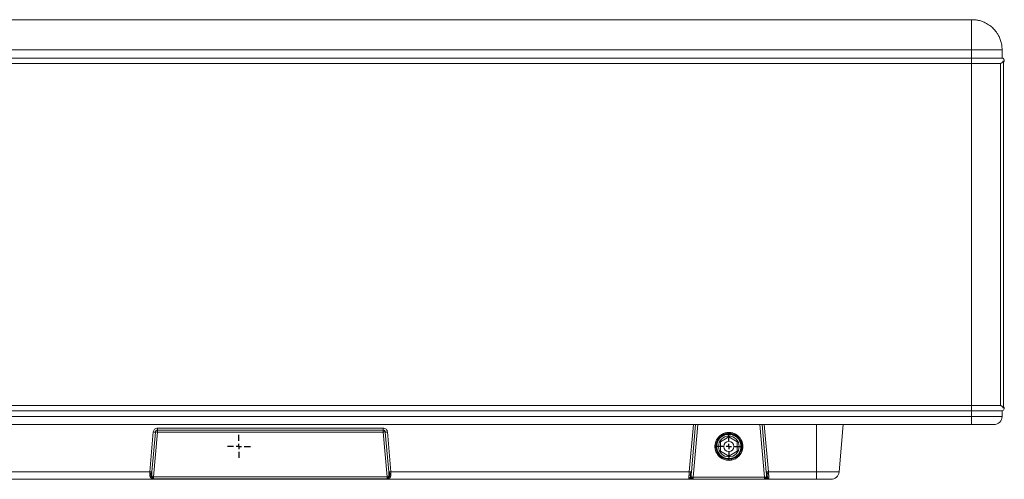
# Model space of a CAD drawing. Units: millimetres. Extents: x 406 to 3670, y 429 to 3331.
# Drawn here: x 1310 to 2210, y 1508 to 1928 of the extents above; entities that cross this region are included whole.
import ezdxf

# ---------------------------------------------------------------- set-up
doc = ezdxf.new("R2010")
doc.units = ezdxf.units.MM
doc.layers.add('FORMAT', color=7, linetype='Continuous')

# ---------------------------------------------------------------- blocks, each defined once
blk = doc.blocks.new('SW_CENTERMARKSYMBOL_11')
at = {"layer": 'FORMAT', "color": 0}
for p, q in [((0, 5), (0, 10.5)), ((-5, 0), (-10.5, 0)), ((0, 0), (-2.5, 0)), ((0, 0), (0, 2.5)), ((0, 0), (0, -2.5)), ((0, 0), (2.5, 0)), ((5, 0), (10.5, 0)), ((0, -5), (0, -10.5))]:
    blk.add_line(p, q, dxfattribs=at)
blk = doc.blocks.new('SW_CENTERMARKSYMBOL_12')
at = {"layer": 'FORMAT', "color": 0}
for p, q in [((0, 5), (0, 10.5)), ((-5, 0), (-10.5, 0)), ((0, 0), (-2.5, 0)), ((0, 0), (0, 2.5)), ((0, 0), (0, -2.5)), ((0, 0), (2.5, 0)), ((5, 0), (10.5, 0)), ((0, -5), (0, -10.5))]:
    blk.add_line(p, q, dxfattribs=at)

msp = doc.modelspace()

# ---------------------------------------------------------------- linework, layer by layer
at = {"color": 7, "linetype": 'Continuous', "lineweight": 15}
for p, q in [((2179.93, 1928.1), (1039.93, 1928.1)), ((2179.93, 1928.1), (2179.93, 1900.6)), ((2179.93, 1900.6), (1039.93, 1900.6)), ((2179.93, 1900.6), (2179.93, 1893.05)), ((2207.93, 1893.05), (2207.93, 1900.6)), ((2179.93, 1893.05), (1039.93, 1893.05)), ((2179.93, 1893.05), (2179.93, 1888.15)), ((2207.93, 1893.05), (2179.93, 1893.05)), ((2209.05, 1890.01), (2209.01, 1890.55)), ((2209.08, 1573.69), (2209.08, 1890.01)), ((2179.93, 1888.15), (1039.93, 1888.15)), ((2206.34, 1888.15), (2179.93, 1888.15)), ((2179.93, 1888.15), (2179.93, 1575.55)), ((2206.34, 1888.15), (2206.34, 1575.55)), ((2179.93, 1575.55), (1039.93, 1575.55)), ((2179.93, 1575.55), (2179.93, 1570.65)), ((2206.34, 1575.55), (2179.93, 1575.55)), ((2179.93, 1570.65), (1039.93, 1570.65)), ((2207.93, 1570.65), (2179.93, 1570.65)), ((2179.93, 1570.65), (2179.93, 1565.6)), ((2207.93, 1565.6), (2207.93, 1570.65)), ((2209.06, 1573.69), (2209, 1573.1)), ((2179.93, 1565.6), (1039.93, 1565.6)), ((2179.93, 1558.1), (1039.93, 1558.1)), ((1923.93, 1514.94), (1927.71, 1558.1)), ((1988.58, 1558.1), (1992.36, 1514.94)), ((2058.93, 1514.94), (2062.71, 1558.1)), ((2179.93, 1565.6), (2179.93, 1558.1)), ((1432.02, 1551.35), (1428.83, 1514.94)), ((1433.94, 1551.31), (1430.76, 1514.91)), ((1432.29, 1510.33), (1435.87, 1551.27)), ((1642.21, 1554.87), (1435.87, 1554.87)), ((1435.87, 1554.87), (1435.87, 1553.07)), ((1642.21, 1553.07), (1435.87, 1553.07)), ((1435.87, 1551.27), (1642.21, 1551.27)), ((1642.21, 1554.87), (1642.21, 1553.07)), ((1642.21, 1551.27), (1645.79, 1510.33)), ((1647.32, 1514.91), (1644.13, 1551.31)), ((1649.25, 1514.94), (1646.06, 1551.35)), ((1958.14, 1546.82), (1950.59, 1542.46)), ((1950.59, 1542.46), (1950.59, 1533.74)), ((1965.69, 1542.46), (1958.14, 1546.82)), ((1965.69, 1533.74), (1965.69, 1542.46)), ((1950.59, 1533.74), (1958.14, 1529.38)), ((1958.14, 1529.38), (1965.69, 1533.74)), ((1428.83, 1514.94), (1156.14, 1514.94)), ((1921.94, 1514.94), (1649.25, 1514.94)), ((2038.14, 1514.94), (1994.35, 1514.94)), ((2038.14, 1514.94), (2038.14, 1508.1)), ((1921.68, 1508.1), (1156.4, 1508.1)), ((1432.29, 1510.33), (1645.79, 1510.33)), ((1432.29, 1508.65), (1645.79, 1508.65)), ((1990.77, 1510.1), (1925.51, 1510.1)), ((1990.77, 1508.1), (1925.51, 1508.1)), ((2038.14, 1508.1), (1994.61, 1508.1))]:
    msp.add_line(p, q, dxfattribs=at)
at = {"color": 8, "linetype": 'Continuous', "lineweight": 15}
for p, q in [((2207.93, 1900.6), (2179.93, 1900.6)), ((1925.71, 1558.1), (1921.94, 1514.94)), ((1925.51, 1510.1), (1929.71, 1558.1)), ((1986.57, 1558.1), (1990.77, 1510.1)), ((1994.35, 1514.94), (1990.57, 1558.1)), ((2038.14, 1558.1), (2038.14, 1514.94)), ((2207.93, 1565.6), (2179.93, 1565.6)), ((2058.93, 1514.94), (2038.14, 1514.94))]:
    msp.add_line(p, q, dxfattribs=at)
at = {"color": 7, "linetype": 'Continuous', "lineweight": 15}
msp.add_circle((1958.14, 1538.1), 4.63, dxfattribs=at)
for centre, radius, start, end in [((2207.43, 1890.6), 2.5, 311.07153, 78.46304), ((2207.43, 1573.1), 2.5, 281.53696, 48.92847), ((2200.43, 1565.6), 7.5, 270, 0), ((1433.16, 1560.64), 9.36, 262.98645, 274.80633), ((1644.92, 1560.64), 9.36, 265.19367, 277.01355), ((2051.46, 1515.6), 7.5, 270, 355)]:
    msp.add_arc(centre, radius, start, end, dxfattribs=at)
for points, knots in [([(2180.43, 1928.1), (2180.43, 1928.1), (2180.44, 1928.1), (2180.43, 1928.1), (2180.41, 1928.1), (2180.36, 1928.1), (2180.26, 1928.1), (2180.17, 1928.1), (2180.09, 1928.1), (2180.01, 1928.1), (2179.96, 1928.1), (2179.93, 1928.1)], [0, 0, 0, 0, 0.0657166, 0.1323471, 0.2006969, 0.3999244, 0.5998152, 0.7023085, 0.8054458, 0.9025648, 1, 1, 1, 1]), ([(2207.93, 1900.6), (2207.86, 1902.12), (2207.72, 1905.04), (2206.67, 1909.12), (2205.25, 1912.61), (2203.64, 1915.43), (2202.03, 1917.64), (2200.07, 1919.87), (2197.91, 1921.86), (2195.64, 1923.53), (2193.64, 1924.76), (2191.59, 1925.77), (2189.42, 1926.62), (2187, 1927.35), (2184.57, 1927.82), (2182.27, 1928.06), (2181.05, 1928.08), (2180.42, 1928.1)], [0, 0, 0, 0, 0.104806, 0.202129, 0.289446, 0.364933, 0.427464, 0.479647, 0.572091, 0.626682, 0.680528, 0.73833, 0.784375, 0.841181, 0.914072, 0.955611, 1, 1, 1, 1]), ([(2206.34, 1888.15), (2206.39, 1888.16), (2206.47, 1888.18), (2206.61, 1888.21), (2206.74, 1888.25), (2206.87, 1888.3), (2207.01, 1888.36), (2207.14, 1888.42), (2207.37, 1888.54), (2207.68, 1888.74), (2208.04, 1889.04), (2208.37, 1889.39), (2208.6, 1889.7), (2208.77, 1889.99), (2208.89, 1890.25), (2208.95, 1890.44), (2208.99, 1890.55)], [0, 0, 0, 0, 0.031155, 0.062967, 0.0955, 0.128816, 0.162972, 0.198019, 0.234007, 0.347134, 0.473129, 0.594253, 0.733517, 0.804159, 0.892986, 1, 1, 1, 1]), ([(2206.34, 1575.55), (2206.39, 1575.54), (2206.48, 1575.52), (2206.62, 1575.48), (2206.77, 1575.43), (2206.91, 1575.38), (2207.05, 1575.31), (2207.2, 1575.24), (2207.44, 1575.11), (2207.77, 1574.89), (2208.12, 1574.58), (2208.44, 1574.22), (2208.65, 1573.92), (2208.8, 1573.64), (2208.91, 1573.39), (2208.97, 1573.2), (2209, 1573.1)], [0, 0, 0, 0, 0.032502, 0.065856, 0.100144, 0.135442, 0.171825, 0.209361, 0.248114, 0.365227, 0.49765, 0.613978, 0.74849, 0.813182, 0.897018, 1, 1, 1, 1]), ([(2200.37, 1558.1), (2200.38, 1558.1), (2200.39, 1558.1), (2199.83, 1558.1), (2198.78, 1558.1), (2197.19, 1558.1), (2195.09, 1558.1), (2192.52, 1558.1), (2189.59, 1558.1), (2186.43, 1558.1), (2183.19, 1558.1), (2181, 1558.1), (2179.93, 1558.1)], [0, 0, 0, 0, 0.063485, 0.163129, 0.262774, 0.366555, 0.47329, 0.581565, 0.68984, 0.796574, 0.900356, 1, 1, 1, 1]), ([(1432.02, 1551.35), (1432.1, 1552.31), (1432.54, 1553.2), (1433.97, 1554.5), (1434.9, 1554.87), (1435.87, 1554.87)], [0, 0, 0, 0, 0.5, 0.5, 1, 1, 1, 1]), ([(1435.87, 1553.07), (1435.83, 1553.07), (1435.75, 1553.07), (1435.62, 1553.05), (1435.51, 1553.04), (1435.4, 1553.01), (1435.29, 1552.98), (1435.11, 1552.92), (1434.85, 1552.79), (1434.57, 1552.58), (1434.35, 1552.35), (1434.19, 1552.11), (1434.07, 1551.86), (1433.98, 1551.6), (1433.96, 1551.41), (1433.94, 1551.31)], [0, 0, 0, 0, 0.044623, 0.087404, 0.128385, 0.16763, 0.205224, 0.241282, 0.374316, 0.500011, 0.604247, 0.7117, 0.799046, 0.894656, 1, 1, 1, 1]), ([(1433.94, 1551.31), (1434.05, 1551.34), (1434.31, 1551.35), (1435, 1551.33), (1435.43, 1551.31), (1435.87, 1551.27)], [0, 0, 0, 0, 0.5, 0.5, 1, 1, 1, 1]), ([(1435.87, 1551.27), (1435.87, 1551.32), (1435.87, 1551.41), (1435.87, 1551.54), (1435.87, 1551.66), (1435.87, 1551.78), (1435.87, 1551.91), (1435.87, 1552.04), (1435.87, 1552.24), (1435.87, 1552.47), (1435.87, 1552.68), (1435.87, 1552.82), (1435.87, 1552.92), (1435.87, 1553.01), (1435.87, 1553.05), (1435.87, 1553.07)], [0, 0, 0, 0, 0.0531597, 0.103929, 0.1524084, 0.1987529, 0.2431819, 0.3080023, 0.3707796, 0.5001069, 0.6477463, 0.7185379, 0.7928224, 0.8911097, 1, 1, 1, 1]), ([(1642.21, 1554.87), (1643.17, 1554.87), (1644.11, 1554.5), (1645.54, 1553.2), (1645.98, 1552.31), (1646.06, 1551.35)], [0, 0, 0, 0, 0.5, 0.5, 1, 1, 1, 1]), ([(1644.13, 1551.31), (1644.13, 1551.35), (1644.12, 1551.42), (1644.1, 1551.54), (1644.08, 1551.64), (1644.05, 1551.74), (1644, 1551.88), (1643.92, 1552.04), (1643.81, 1552.23), (1643.67, 1552.4), (1643.48, 1552.6), (1643.23, 1552.79), (1642.94, 1552.93), (1642.68, 1553.01), (1642.45, 1553.06), (1642.29, 1553.07), (1642.21, 1553.07)], [0, 0, 0, 0, 0.041408, 0.081167, 0.119321, 0.155933, 0.191086, 0.269342, 0.343576, 0.422474, 0.500177, 0.625838, 0.758865, 0.832471, 0.912648, 1, 1, 1, 1]), ([(1642.21, 1553.07), (1642.21, 1553), (1642.21, 1552.78), (1642.21, 1552.13), (1642.21, 1551.71), (1642.21, 1551.27)], [0, 0, 0, 0, 0.5, 0.5, 1, 1, 1, 1]), ([(1642.21, 1551.27), (1642.25, 1551.28), (1642.34, 1551.28), (1642.48, 1551.29), (1642.6, 1551.3), (1642.72, 1551.31), (1642.85, 1551.32), (1642.99, 1551.33), (1643.19, 1551.33), (1643.43, 1551.34), (1643.64, 1551.34), (1643.78, 1551.34), (1643.88, 1551.34), (1643.98, 1551.33), (1644.07, 1551.32), (1644.11, 1551.31), (1644.13, 1551.31)], [0, 0, 0, 0, 0.053481, 0.104427, 0.15292, 0.199094, 0.243148, 0.30813, 0.370728, 0.500037, 0.629347, 0.691911, 0.756927, 0.831463, 0.912281, 1, 1, 1, 1]), ([(1948.58, 1546.51), (1948.64, 1546.58), (1948.8, 1546.76), (1949.09, 1547.06), (1949.47, 1547.43), (1950.01, 1547.91), (1950.68, 1548.43), (1951.34, 1548.87), (1951.89, 1549.19), (1952.3, 1549.42), (1952.73, 1549.63), (1953.02, 1549.76), (1953.16, 1549.82)], [0, 0, 0, 0, 0.0518365, 0.1246922, 0.2185784, 0.3334959, 0.5006551, 0.6677042, 0.750977, 0.8341837, 0.9171351, 1, 1, 1, 1]), ([(1953.8, 1548.31), (1953.69, 1548.27), (1953.48, 1548.18), (1953.17, 1548.03), (1952.87, 1547.87), (1952.56, 1547.7), (1952.27, 1547.52), (1951.89, 1547.27), (1951.2, 1546.79), (1950.56, 1546.23), (1950.04, 1545.69), (1949.88, 1545.51), (1949.81, 1545.43)], [0, 0, 0, 0, 0.06956, 0.13912, 0.208679, 0.278237, 0.347794, 0.41735, 0.548951, 0.856118, 0.928839, 1, 1, 1, 1]), ([(1953.16, 1549.82), (1953.27, 1549.87), (1953.49, 1549.96), (1953.82, 1550.08), (1954.16, 1550.2), (1954.61, 1550.34), (1955.08, 1550.46), (1955.55, 1550.57), (1956.02, 1550.66), (1956.6, 1550.75), (1957.31, 1550.81), (1958.02, 1550.84), (1958.49, 1550.83), (1958.72, 1550.82)], [0, 0, 0, 0, 0.062221, 0.124504, 0.186842, 0.249229, 0.374368, 0.445006, 0.500251, 0.626688, 0.752171, 0.876628, 1, 1, 1, 1]), ([(1958.65, 1549.19), (1958.56, 1549.19), (1958.39, 1549.2), (1957.73, 1549.2), (1956.92, 1549.15), (1955.49, 1548.91), (1954.53, 1548.62), (1953.83, 1548.33), (1953.8, 1548.31)], [0, 0, 0, 0, 0.052073, 0.102388, 0.403275, 0.541335, 0.979416, 1, 1, 1, 1]), ([(1965.46, 1546.45), (1965.39, 1546.51), (1965.26, 1546.62), (1964.89, 1546.92), (1964.32, 1547.34), (1963.55, 1547.81), (1962.71, 1548.23), (1961.9, 1548.55), (1960.98, 1548.84), (1960.21, 1549.01), (1959.54, 1549.11), (1959.09, 1549.16), (1958.79, 1549.18), (1958.65, 1549.19)], [0, 0, 0, 0, 0.0368177, 0.0681583, 0.1932053, 0.3182391, 0.4309084, 0.5686304, 0.667905, 0.8186536, 0.8820631, 0.9425122, 1, 1, 1, 1]), ([(1958.72, 1550.82), (1958.83, 1550.82), (1959.08, 1550.8), (1959.53, 1550.76), (1960.14, 1550.68), (1960.93, 1550.53), (1961.87, 1550.29), (1962.64, 1550.01), (1963.31, 1549.73), (1963.79, 1549.51), (1964.33, 1549.23), (1964.88, 1548.91), (1965.46, 1548.53), (1966.04, 1548.1), (1966.38, 1547.81), (1966.54, 1547.68)], [0, 0, 0, 0, 0.035345, 0.088688, 0.160066, 0.24953, 0.369472, 0.499535, 0.533847, 0.625146, 0.68211, 0.750024, 0.844105, 0.927422, 1, 1, 1, 1]), ([(1949.81, 1545.43), (1949.74, 1545.35), (1949.61, 1545.2), (1949.42, 1544.96), (1949.24, 1544.73), (1949.07, 1544.5), (1948.76, 1544.04), (1948.34, 1543.34), (1947.98, 1542.57), (1947.74, 1541.97), (1947.6, 1541.57), (1947.46, 1541.11), (1947.33, 1540.61), (1947.21, 1540.05), (1947.12, 1539.44), (1947.06, 1538.79), (1947.05, 1538.33), (1947.04, 1538.1)], [0, 0, 0, 0, 0.038087, 0.075423, 0.112009, 0.147844, 0.182929, 0.318977, 0.455003, 0.503187, 0.557067, 0.616642, 0.681914, 0.752884, 0.829553, 0.911925, 1, 1, 1, 1]), ([(1967.61, 1538.1), (1967.61, 1540.61), (1966.61, 1543.02), (1963.06, 1546.57), (1960.65, 1547.56), (1955.63, 1547.56), (1953.23, 1546.57), (1949.68, 1543.02), (1948.68, 1540.61), (1948.68, 1538.1)], [0, 0, 0, 0, 0.25, 0.25, 0.5, 0.5, 0.75, 0.75, 1, 1, 1, 1]), ([(1969.15, 1539.51), (1969.14, 1539.62), (1969.11, 1539.83), (1969.05, 1540.15), (1968.99, 1540.47), (1968.92, 1540.78), (1968.83, 1541.1), (1968.74, 1541.41), (1968.64, 1541.72), (1968.53, 1542.02), (1968.41, 1542.32), (1968.28, 1542.62), (1968.06, 1543.11), (1967.61, 1543.93), (1966.99, 1544.83), (1966.35, 1545.58), (1965.89, 1546.06), (1965.59, 1546.33), (1965.46, 1546.45)], [0, 0, 0, 0, 0.040351, 0.080701, 0.121051, 0.1614, 0.201748, 0.242095, 0.282442, 0.322788, 0.363132, 0.403476, 0.443819, 0.562902, 0.753626, 0.849776, 0.931902, 1, 1, 1, 1]), ([(1966.54, 1547.68), (1966.62, 1547.61), (1966.82, 1547.42), (1967.19, 1547.07), (1967.65, 1546.58), (1968.2, 1545.92), (1968.81, 1545.08), (1969.3, 1544.25), (1969.68, 1543.5), (1969.94, 1542.9), (1970.18, 1542.28), (1970.38, 1541.65), (1970.55, 1541.02), (1970.68, 1540.37), (1970.75, 1539.94), (1970.78, 1539.72)], [0, 0, 0, 0, 0.03554, 0.090185, 0.163929, 0.256779, 0.368755, 0.499877, 0.571272, 0.642677, 0.714093, 0.785523, 0.856973, 0.928459, 1, 1, 1, 1]), ([(1969.25, 1538.1), (1969.24, 1538.19), (1969.24, 1538.38), (1969.23, 1538.66), (1969.21, 1538.95), (1969.19, 1539.23), (1969.17, 1539.42), (1969.15, 1539.51)], [0, 0, 0, 0, 0.200002, 0.400003, 0.600004, 0.800003, 1, 1, 1, 1]), ([(1970.88, 1538.1), (1970.88, 1538.21), (1970.88, 1538.42), (1970.87, 1538.75), (1970.85, 1539.07), (1970.82, 1539.4), (1970.79, 1539.61), (1970.78, 1539.72)], [0, 0, 0, 0, 0.201102, 0.401521, 0.60139, 0.800838, 1, 1, 1, 1]), ([(1947.04, 1538.1), (1947.04, 1537.99), (1947.05, 1537.77), (1947.06, 1537.45), (1947.08, 1537.16), (1947.11, 1536.88), (1947.14, 1536.62), (1947.17, 1536.38), (1947.2, 1536.23), (1947.21, 1536.15)], [0, 0, 0, 0, 0.170905, 0.332463, 0.484673, 0.627534, 0.761043, 0.885198, 1, 1, 1, 1]), ([(1947.21, 1536.15), (1947.23, 1536.08), (1947.29, 1535.73), (1947.48, 1534.94), (1947.97, 1533.54), (1948.88, 1531.86), (1950.04, 1530.45), (1951.1, 1529.5), (1951.78, 1528.99), (1952.3, 1528.65), (1952.53, 1528.52), (1952.66, 1528.45)], [0, 0, 0, 0, 0.023538, 0.110161, 0.247746, 0.479843, 0.695264, 0.807137, 0.919026, 0.954373, 1, 1, 1, 1]), ([(1948.68, 1538.1), (1948.68, 1535.59), (1949.68, 1533.18), (1953.23, 1529.63), (1955.63, 1528.63), (1960.65, 1528.63), (1963.06, 1529.63), (1966.61, 1533.18), (1967.61, 1535.59), (1967.61, 1538.1)], [0, 0, 0, 0, 0.25, 0.25, 0.5, 0.5, 0.75, 0.75, 1, 1, 1, 1]), ([(1960.31, 1527.21), (1960.37, 1527.22), (1960.47, 1527.24), (1960.99, 1527.36), (1961.83, 1527.6), (1962.88, 1528.04), (1963.98, 1528.63), (1964.84, 1529.22), (1965.56, 1529.83), (1965.86, 1530.12), (1966.01, 1530.26)], [0, 0, 0, 0, 0.0266743, 0.049512, 0.2395759, 0.4296304, 0.5687671, 0.8089569, 0.9033387, 1, 1, 1, 1]), ([(1966.01, 1530.26), (1966.08, 1530.34), (1966.22, 1530.48), (1966.43, 1530.71), (1966.63, 1530.94), (1967.06, 1531.46), (1967.83, 1532.57), (1968.39, 1533.75), (1968.68, 1534.6), (1968.72, 1534.73), (1968.75, 1534.81)], [0, 0, 0, 0, 0.056749, 0.114117, 0.172104, 0.23071, 0.49122, 0.927896, 0.95147, 1, 1, 1, 1]), ([(1970.31, 1534.33), (1970.28, 1534.22), (1970.2, 1533.99), (1970.08, 1533.64), (1969.93, 1533.27), (1969.71, 1532.76), (1969.43, 1532.17), (1969.07, 1531.55), (1968.67, 1530.92), (1968.27, 1530.36), (1967.86, 1529.86), (1967.53, 1529.48), (1967.29, 1529.23), (1967.17, 1529.11)], [0, 0, 0, 0, 0.055637, 0.115754, 0.180359, 0.249455, 0.38893, 0.499419, 0.599433, 0.750606, 0.83379, 0.916925, 1, 1, 1, 1]), ([(1968.75, 1534.81), (1968.77, 1534.9), (1968.83, 1535.09), (1968.92, 1535.42), (1969.01, 1535.81), (1969.1, 1536.28), (1969.18, 1536.82), (1969.23, 1537.44), (1969.24, 1537.87), (1969.25, 1538.1)], [0, 0, 0, 0, 0.080744, 0.182194, 0.304349, 0.447209, 0.610772, 0.795036, 1, 1, 1, 1]), ([(1970.88, 1538.1), (1970.88, 1537.98), (1970.88, 1537.73), (1970.86, 1537.37), (1970.84, 1537.01), (1970.79, 1536.53), (1970.71, 1535.99), (1970.59, 1535.38), (1970.47, 1534.85), (1970.36, 1534.5), (1970.31, 1534.33)], [0, 0, 0, 0, 0.0950066, 0.1900618, 0.2851613, 0.3766113, 0.5705043, 0.7136468, 0.8568169, 1, 1, 1, 1]), ([(1952.66, 1528.45), (1952.74, 1528.4), (1952.93, 1528.3), (1953.22, 1528.14), (1953.55, 1527.99), (1954.28, 1527.67), (1955.38, 1527.31), (1956.81, 1527.05), (1957.95, 1526.98), (1958.8, 1527.01), (1959.39, 1527.06), (1959.88, 1527.13), (1960.18, 1527.18), (1960.31, 1527.21)], [0, 0, 0, 0, 0.037748, 0.079626, 0.125635, 0.175774, 0.379392, 0.562755, 0.725867, 0.811827, 0.886171, 0.948896, 1, 1, 1, 1]), ([(1428.76, 1513.27), (1428.76, 1513.3), (1428.77, 1513.43), (1428.77, 1513.72), (1428.79, 1514.15), (1428.81, 1514.57), (1428.83, 1514.85), (1428.83, 1514.94)], [0, 0, 0, 0, 0.04227, 0.251907, 0.521044, 0.826896, 1, 1, 1, 1]), ([(1429.95, 1513.37), (1429.78, 1513.34), (1429.59, 1513.31), (1429.18, 1513.28), (1428.97, 1513.27), (1428.76, 1513.27)], [0, 0, 0, 0, 0.5, 0.5, 1, 1, 1, 1]), ([(1428.83, 1514.94), (1429.04, 1514.93), (1429.26, 1514.91), (1429.68, 1514.89), (1429.87, 1514.88), (1430.04, 1514.87)], [0, 0, 0, 0, 0.5, 0.5, 1, 1, 1, 1]), ([(1430.67, 1513.68), (1430.61, 1513.62), (1430.51, 1513.56), (1430.27, 1513.45), (1430.11, 1513.41), (1429.95, 1513.37)], [0, 0, 0, 0, 0.5, 0.5, 1, 1, 1, 1]), ([(1430.04, 1514.87), (1430.21, 1514.87), (1430.36, 1514.87), (1430.61, 1514.88), (1430.7, 1514.89), (1430.76, 1514.91)], [0, 0, 0, 0, 0.5, 0.5, 1, 1, 1, 1]), ([(1430.67, 1513.68), (1430.67, 1513.6), (1430.66, 1513.44), (1430.65, 1513.21), (1430.64, 1512.9), (1430.64, 1512.54), (1430.66, 1512.17), (1430.68, 1511.88), (1430.71, 1511.66), (1430.74, 1511.52), (1430.76, 1511.45)], [0, 0, 0, 0, 0.102271, 0.203403, 0.303471, 0.500846, 0.686706, 0.797462, 0.901787, 1, 1, 1, 1]), ([(1430.76, 1514.91), (1430.75, 1514.8), (1430.73, 1514.59), (1430.71, 1514.28), (1430.69, 1513.98), (1430.68, 1513.78), (1430.67, 1513.68)], [0, 0, 0, 0, 0.256131, 0.508022, 0.7559, 1, 1, 1, 1]), ([(1647.32, 1514.91), (1647.38, 1514.89), (1647.47, 1514.88), (1647.71, 1514.87), (1647.86, 1514.87), (1648.03, 1514.87)], [0, 0, 0, 0, 0.5, 0.5, 1, 1, 1, 1]), ([(1647.4, 1513.82), (1647.39, 1513.91), (1647.38, 1514.09), (1647.36, 1514.36), (1647.34, 1514.63), (1647.33, 1514.81), (1647.32, 1514.91)], [0, 0, 0, 0, 0.244932, 0.493125, 0.744756, 1, 1, 1, 1]), ([(1647.32, 1511.46), (1647.33, 1511.51), (1647.36, 1511.61), (1647.38, 1511.77), (1647.4, 1511.94), (1647.42, 1512.19), (1647.44, 1512.54), (1647.43, 1512.97), (1647.42, 1513.4), (1647.41, 1513.68), (1647.4, 1513.82)], [0, 0, 0, 0, 0.068418, 0.140015, 0.214923, 0.29326, 0.468252, 0.65435, 0.82552, 1, 1, 1, 1]), ([(1647.4, 1513.82), (1647.46, 1513.77), (1647.55, 1513.72), (1647.8, 1513.62), (1647.95, 1513.58), (1648.12, 1513.55)], [0, 0, 0, 0, 0.5, 0.5, 1, 1, 1, 1]), ([(1648.03, 1514.87), (1648.2, 1514.88), (1648.4, 1514.89), (1648.81, 1514.91), (1649.03, 1514.93), (1649.25, 1514.94)], [0, 0, 0, 0, 0.5, 0.5, 1, 1, 1, 1]), ([(1648.12, 1513.55), (1648.29, 1513.52), (1648.48, 1513.5), (1648.89, 1513.47), (1649.1, 1513.47), (1649.31, 1513.47)], [0, 0, 0, 0, 0.5, 0.5, 1, 1, 1, 1]), ([(1649.25, 1514.94), (1649.25, 1514.87), (1649.26, 1514.72), (1649.27, 1514.5), (1649.28, 1514.28), (1649.29, 1514.06), (1649.3, 1513.78), (1649.31, 1513.59), (1649.31, 1513.47)], [0, 0, 0, 0, 0.147765, 0.29563, 0.443597, 0.591672, 0.76138, 1, 1, 1, 1]), ([(1923.12, 1512.08), (1922.94, 1512.01), (1922.72, 1511.95), (1922.25, 1511.89), (1921.99, 1511.88), (1921.74, 1511.9)], [0, 0, 0, 0, 0.5, 0.5, 1, 1, 1, 1]), ([(1921.94, 1514.94), (1922.19, 1514.92), (1922.45, 1514.9), (1922.94, 1514.88), (1923.16, 1514.87), (1923.34, 1514.87)], [0, 0, 0, 0, 0.5, 0.5, 1, 1, 1, 1]), ([(1923.74, 1512.71), (1923.72, 1512.59), (1923.67, 1512.47), (1923.45, 1512.25), (1923.3, 1512.15), (1923.12, 1512.08)], [0, 0, 0, 0, 0.5, 0.5, 1, 1, 1, 1]), ([(1923.34, 1514.87), (1923.52, 1514.87), (1923.67, 1514.88), (1923.88, 1514.9), (1923.93, 1514.92), (1923.93, 1514.94)], [0, 0, 0, 0, 0.5, 0.5, 1, 1, 1, 1]), ([(1923.93, 1514.94), (1923.92, 1514.87), (1923.91, 1514.71), (1923.89, 1514.48), (1923.87, 1514.26), (1923.85, 1514.03), (1923.83, 1513.79), (1923.81, 1513.53), (1923.79, 1513.29), (1923.76, 1513.01), (1923.75, 1512.84), (1923.74, 1512.71)], [0, 0, 0, 0, 0.098494, 0.196983, 0.295469, 0.393954, 0.492438, 0.616437, 0.740412, 0.818303, 1, 1, 1, 1]), ([(1992.94, 1514.87), (1992.76, 1514.87), (1992.61, 1514.88), (1992.41, 1514.9), (1992.36, 1514.92), (1992.36, 1514.94)], [0, 0, 0, 0, 0.5, 0.5, 1, 1, 1, 1]), ([(1992.36, 1514.94), (1992.36, 1514.88), (1992.37, 1514.74), (1992.39, 1514.54), (1992.41, 1514.35), (1992.43, 1514.15), (1992.44, 1514.02), (1992.44, 1513.96)], [0, 0, 0, 0, 0.201183, 0.401509, 0.601243, 0.800651, 1, 1, 1, 1]), ([(1992.44, 1513.96), (1992.45, 1513.89), (1992.5, 1513.83), (1992.71, 1513.72), (1992.86, 1513.67), (1993.04, 1513.64)], [0, 0, 0, 0, 0.5, 0.5, 1, 1, 1, 1]), ([(1992.66, 1511.45), (1992.66, 1511.5), (1992.65, 1511.6), (1992.64, 1511.76), (1992.62, 1511.92), (1992.61, 1512.09), (1992.59, 1512.26), (1992.58, 1512.43), (1992.56, 1512.61), (1992.54, 1512.89), (1992.51, 1513.21), (1992.47, 1513.61), (1992.45, 1513.84), (1992.44, 1513.96)], [0, 0, 0, 0, 0.07225, 0.144504, 0.216768, 0.289047, 0.361342, 0.433654, 0.505984, 0.56999, 0.758984, 0.871137, 1, 1, 1, 1]), ([(1994.35, 1514.94), (1994.09, 1514.92), (1993.83, 1514.9), (1993.35, 1514.88), (1993.13, 1514.87), (1992.94, 1514.87)], [0, 0, 0, 0, 0.5, 0.5, 1, 1, 1, 1]), ([(1993.04, 1513.64), (1993.22, 1513.61), (1993.44, 1513.58), (1993.92, 1513.57), (1994.18, 1513.58), (1994.44, 1513.6)], [0, 0, 0, 0, 0.5, 0.5, 1, 1, 1, 1]), ([(1994.43, 1513.6), (1994.43, 1513.68), (1994.42, 1513.85), (1994.4, 1514.12), (1994.38, 1514.39), (1994.37, 1514.66), (1994.35, 1514.85), (1994.35, 1514.94)], [0, 0, 0, 0, 0.1918747, 0.387812, 0.587812, 0.7918746, 1, 1, 1, 1]), ([(1994.65, 1510.18), (1994.65, 1510.23), (1994.64, 1510.33), (1994.63, 1510.49), (1994.62, 1510.69), (1994.6, 1510.96), (1994.58, 1511.3), (1994.56, 1511.69), (1994.53, 1512.11), (1994.5, 1512.57), (1994.47, 1513.07), (1994.45, 1513.42), (1994.43, 1513.6)], [0, 0, 0, 0, 0.053618, 0.107518, 0.161699, 0.260853, 0.366874, 0.479763, 0.59952, 0.726146, 0.859639, 1, 1, 1, 1]), ([(1430.07, 1510.73), (1429.93, 1510.63), (1429.78, 1510.54), (1429.46, 1510.38), (1429.29, 1510.32), (1429.13, 1510.27)], [0, 0, 0, 0, 0.5, 0.5, 1, 1, 1, 1]), ([(1430.76, 1511.45), (1430.68, 1511.32), (1430.58, 1511.19), (1430.35, 1510.95), (1430.21, 1510.83), (1430.07, 1510.73)], [0, 0, 0, 0, 0.5, 0.5, 1, 1, 1, 1]), ([(1430.91, 1509.61), (1430.83, 1509.48), (1430.74, 1509.36), (1430.55, 1509.15), (1430.45, 1509.06), (1430.35, 1508.99)], [0, 0, 0, 0, 0.5, 0.5, 1, 1, 1, 1]), ([(1431.51, 1508.7), (1431.46, 1508.7), (1431.35, 1508.72), (1431.2, 1508.74), (1431.05, 1508.77), (1430.95, 1508.79), (1430.91, 1508.81), (1430.91, 1508.81), (1430.91, 1508.81), (1430.91, 1508.81), (1430.91, 1508.81), (1430.9, 1508.81), (1430.9, 1508.81), (1430.9, 1508.81), (1430.9, 1508.81), (1430.88, 1508.81), (1430.86, 1508.82), (1430.82, 1508.83), (1430.74, 1508.85), (1430.62, 1508.89), (1430.49, 1508.94), (1430.4, 1508.98), (1430.35, 1509)], [0, 0, 0, 0, 0.119886, 0.241017, 0.363545, 0.487618, 0.487648, 0.487678, 0.487739, 0.48786, 0.488103, 0.488588, 0.489559, 0.4915, 0.495385, 0.503158, 0.518723, 0.549933, 0.612694, 0.739879, 0.864132, 1, 1, 1, 1]), ([(1430.76, 1511.45), (1430.76, 1511.43), (1430.79, 1511.31), (1430.86, 1511.1), (1430.97, 1510.88), (1431.09, 1510.72), (1431.2, 1510.61), (1431.29, 1510.55), (1431.33, 1510.52)], [0, 0, 0, 0, 0.054634, 0.328112, 0.583115, 0.728438, 0.866862, 1, 1, 1, 1]), ([(1431.33, 1510.52), (1431.28, 1510.36), (1431.22, 1510.19), (1431.08, 1509.89), (1431, 1509.74), (1430.91, 1509.61)], [0, 0, 0, 0, 0.5, 0.5, 1, 1, 1, 1]), ([(1431.33, 1510.52), (1431.34, 1510.51), (1431.47, 1510.43), (1431.67, 1510.36), (1431.86, 1510.34), (1431.9, 1510.33)], [0, 0, 0, 0, 0.052182, 0.840782, 1, 1, 1, 1]), ([(1431.73, 1509.35), (1431.7, 1509.21), (1431.66, 1509.08), (1431.59, 1508.86), (1431.55, 1508.76), (1431.51, 1508.7)], [0, 0, 0, 0, 0.5, 0.5, 1, 1, 1, 1]), ([(1431.9, 1510.33), (1431.88, 1510.16), (1431.85, 1509.98), (1431.8, 1509.65), (1431.77, 1509.49), (1431.73, 1509.35)], [0, 0, 0, 0, 0.5, 0.5, 1, 1, 1, 1]), ([(1431.9, 1510.33), (1431.93, 1510.33), (1431.99, 1510.32), (1432.09, 1510.32), (1432.19, 1510.32), (1432.26, 1510.33), (1432.29, 1510.33)], [0, 0, 0, 0, 0.244623, 0.492357, 0.743921, 1, 1, 1, 1]), ([(1432.29, 1510.33), (1432.29, 1510.15), (1432.29, 1509.97), (1432.29, 1509.62), (1432.29, 1509.46), (1432.29, 1509.32)], [0, 0, 0, 0, 0.5, 0.5, 1, 1, 1, 1]), ([(1432.29, 1509.32), (1432.29, 1509.17), (1432.29, 1509.04), (1432.29, 1508.81), (1432.29, 1508.72), (1432.29, 1508.65)], [0, 0, 0, 0, 0.5, 0.5, 1, 1, 1, 1]), ([(1645.79, 1510.33), (1645.82, 1510.33), (1645.89, 1510.32), (1645.99, 1510.32), (1646.09, 1510.32), (1646.15, 1510.33), (1646.18, 1510.33)], [0, 0, 0, 0, 0.256154, 0.507742, 0.755451, 1, 1, 1, 1]), ([(1645.79, 1509.32), (1645.79, 1509.46), (1645.79, 1509.62), (1645.79, 1509.97), (1645.79, 1510.15), (1645.79, 1510.33)], [0, 0, 0, 0, 0.5, 0.5, 1, 1, 1, 1]), ([(1645.79, 1508.65), (1645.79, 1508.72), (1645.79, 1508.81), (1645.79, 1509.04), (1645.79, 1509.17), (1645.79, 1509.32)], [0, 0, 0, 0, 0.5, 0.5, 1, 1, 1, 1]), ([(1645.79, 1508.65), (1645.84, 1508.65), (1645.95, 1508.65), (1646.11, 1508.66), (1646.26, 1508.67), (1646.42, 1508.68), (1646.52, 1508.69), (1646.57, 1508.7)], [0, 0, 0, 0, 0.201207, 0.401076, 0.60034, 0.799736, 1, 1, 1, 1]), ([(1646.18, 1510.33), (1646.21, 1510.34), (1646.33, 1510.35), (1646.52, 1510.4), (1646.67, 1510.47), (1646.74, 1510.51), (1646.75, 1510.52)], [0, 0, 0, 0, 0.157682, 0.554856, 0.946155, 1, 1, 1, 1]), ([(1646.18, 1510.33), (1646.2, 1510.16), (1646.22, 1509.98), (1646.28, 1509.65), (1646.31, 1509.49), (1646.34, 1509.35)], [0, 0, 0, 0, 0.5, 0.5, 1, 1, 1, 1]), ([(1646.34, 1509.35), (1646.38, 1509.21), (1646.41, 1509.08), (1646.49, 1508.86), (1646.53, 1508.76), (1646.57, 1508.7)], [0, 0, 0, 0, 0.5, 0.5, 1, 1, 1, 1]), ([(1646.57, 1508.7), (1646.61, 1508.7), (1646.68, 1508.71), (1646.8, 1508.73), (1646.96, 1508.76), (1647.18, 1508.81), (1647.4, 1508.87), (1647.58, 1508.93), (1647.68, 1508.98), (1647.73, 1509)], [0, 0, 0, 0, 0.087376, 0.175433, 0.264336, 0.486656, 0.713, 0.856187, 1, 1, 1, 1]), ([(1646.75, 1510.52), (1646.78, 1510.54), (1646.83, 1510.57), (1646.9, 1510.63), (1646.96, 1510.69), (1647.02, 1510.77), (1647.11, 1510.9), (1647.22, 1511.1), (1647.29, 1511.31), (1647.32, 1511.43), (1647.32, 1511.46)], [0, 0, 0, 0, 0.078811, 0.159376, 0.242068, 0.327233, 0.415189, 0.670045, 0.942705, 1, 1, 1, 1]), ([(1646.75, 1510.52), (1646.8, 1510.36), (1646.86, 1510.19), (1647, 1509.89), (1647.08, 1509.74), (1647.17, 1509.61)], [0, 0, 0, 0, 0.5, 0.5, 1, 1, 1, 1]), ([(1647.17, 1509.61), (1647.25, 1509.48), (1647.34, 1509.36), (1647.53, 1509.15), (1647.63, 1509.06), (1647.73, 1509)], [0, 0, 0, 0, 0.5, 0.5, 1, 1, 1, 1]), ([(1647.32, 1511.46), (1647.4, 1511.33), (1647.5, 1511.2), (1647.73, 1510.95), (1647.87, 1510.84), (1648.01, 1510.74)], [0, 0, 0, 0, 0.5, 0.5, 1, 1, 1, 1]), ([(1648.01, 1510.74), (1648.15, 1510.63), (1648.3, 1510.54), (1648.62, 1510.39), (1648.79, 1510.32), (1648.95, 1510.28)], [0, 0, 0, 0, 0.5, 0.5, 1, 1, 1, 1]), ([(1922.86, 1508.78), (1922.68, 1508.62), (1922.47, 1508.49), (1922, 1508.32), (1921.75, 1508.27), (1921.51, 1508.27)], [0, 0, 0, 0, 0.5, 0.5, 1, 1, 1, 1]), ([(1921.51, 1508.27), (1921.51, 1508.26), (1921.51, 1508.22), (1921.52, 1508.18), (1921.53, 1508.15), (1921.56, 1508.13), (1921.59, 1508.11), (1921.63, 1508.1), (1921.66, 1508.1), (1921.68, 1508.1)], [0, 0, 0, 0, 0.145297, 0.2895082, 0.4327944, 0.5753192, 0.7172491, 0.8587527, 1, 1, 1, 1]), ([(1921.59, 1509.58), (1921.6, 1509.63), (1921.6, 1509.73), (1921.61, 1509.89), (1921.62, 1510.03), (1921.63, 1510.17), (1921.64, 1510.29), (1921.65, 1510.4), (1921.65, 1510.5), (1921.66, 1510.58), (1921.66, 1510.65), (1921.67, 1510.69), (1921.68, 1510.84), (1921.69, 1511.1), (1921.72, 1511.49), (1921.73, 1511.76), (1921.74, 1511.9)], [0, 0, 0, 0, 0.0847229, 0.1623869, 0.232993, 0.2965406, 0.3530283, 0.4024547, 0.4448184, 0.4801185, 0.5083539, 0.5295242, 0.5436288, 0.6957378, 0.8478597, 1, 1, 1, 1]), ([(1922.96, 1509.97), (1922.78, 1509.84), (1922.56, 1509.73), (1922.09, 1509.6), (1921.84, 1509.57), (1921.59, 1509.58)], [0, 0, 0, 0, 0.5, 0.5, 1, 1, 1, 1]), ([(1922.97, 1508.63), (1922.8, 1508.46), (1922.6, 1508.33), (1922.15, 1508.14), (1921.91, 1508.1), (1921.68, 1508.1)], [0, 0, 0, 0, 0.5, 0.5, 1, 1, 1, 1]), ([(1923.5, 1510.05), (1923.48, 1509.82), (1923.42, 1509.58), (1923.19, 1509.14), (1923.04, 1508.94), (1922.86, 1508.78)], [0, 0, 0, 0, 0.5, 0.5, 1, 1, 1, 1]), ([(1922.93, 1508.1), (1923.09, 1508.1), (1923.26, 1508.14), (1923.56, 1508.33), (1923.7, 1508.47), (1923.81, 1508.64)], [0, 0, 0, 0, 0.5, 0.5, 1, 1, 1, 1]), ([(1924.45, 1508.1), (1924.39, 1508.1), (1924.28, 1508.1), (1924.12, 1508.1), (1923.96, 1508.1), (1923.81, 1508.1), (1923.66, 1508.1), (1923.49, 1508.1), (1923.3, 1508.1), (1923.1, 1508.1), (1922.99, 1508.1), (1922.93, 1508.1)], [0, 0, 0, 0, 0.099532, 0.19905, 0.298561, 0.398067, 0.497569, 0.576083, 0.74792, 0.880624, 1, 1, 1, 1]), ([(1923.59, 1511.01), (1923.57, 1510.81), (1923.51, 1510.62), (1923.29, 1510.26), (1923.13, 1510.09), (1922.96, 1509.97)], [0, 0, 0, 0, 0.5, 0.5, 1, 1, 1, 1]), ([(1923.58, 1509.93), (1923.56, 1509.69), (1923.5, 1509.44), (1923.29, 1508.99), (1923.14, 1508.79), (1922.97, 1508.63)], [0, 0, 0, 0, 0.5, 0.5, 1, 1, 1, 1]), ([(1923.5, 1510.05), (1923.5, 1510.04), (1923.5, 1510.01), (1923.51, 1509.98), (1923.52, 1509.96), (1923.53, 1509.94), (1923.55, 1509.93), (1923.57, 1509.93), (1923.58, 1509.93)], [0, 0, 0, 0, 0.171156, 0.339163, 0.505012, 0.669734, 0.834379, 1, 1, 1, 1]), ([(1923.58, 1509.93), (1923.6, 1509.93), (1923.63, 1509.93), (1923.68, 1509.94), (1923.74, 1509.94), (1923.82, 1509.95), (1923.9, 1509.96), (1924, 1509.97), (1924.1, 1509.98), (1924.18, 1509.98), (1924.21, 1509.99)], [0, 0, 0, 0, 0.117058, 0.236358, 0.357914, 0.48174, 0.60785, 0.736256, 0.866969, 1, 1, 1, 1]), ([(1923.81, 1508.64), (1923.93, 1508.81), (1924.03, 1509.02), (1924.17, 1509.49), (1924.21, 1509.74), (1924.21, 1509.99)], [0, 0, 0, 0, 0.5, 0.5, 1, 1, 1, 1]), ([(1924.21, 1509.99), (1924.25, 1509.99), (1924.33, 1510), (1924.5, 1510.01), (1924.72, 1510.03), (1924.89, 1510.04), (1924.98, 1510.05)], [0, 0, 0, 0, 0.146433, 0.385498, 0.670022, 1, 1, 1, 1]), ([(1924.45, 1508.1), (1924.52, 1508.1), (1924.58, 1508.15), (1924.71, 1508.34), (1924.77, 1508.49), (1924.82, 1508.67)], [0, 0, 0, 0, 0.5, 0.5, 1, 1, 1, 1]), ([(1924.82, 1508.67), (1924.87, 1508.84), (1924.91, 1509.06), (1924.96, 1509.54), (1924.98, 1509.8), (1924.98, 1510.05)], [0, 0, 0, 0, 0.5, 0.5, 1, 1, 1, 1]), ([(1924.98, 1510.05), (1925.02, 1510.05), (1925.1, 1510.06), (1925.23, 1510.07), (1925.37, 1510.08), (1925.47, 1510.09), (1925.51, 1510.1)], [0, 0, 0, 0, 0.232362, 0.476482, 0.732362, 1, 1, 1, 1]), ([(1925.51, 1508.68), (1925.51, 1508.87), (1925.51, 1509.09), (1925.51, 1509.57), (1925.51, 1509.84), (1925.51, 1510.1)], [0, 0, 0, 0, 0.5, 0.5, 1, 1, 1, 1]), ([(1925.51, 1508.1), (1925.51, 1508.1), (1925.51, 1508.15), (1925.51, 1508.35), (1925.51, 1508.5), (1925.51, 1508.68)], [0, 0, 0, 0, 0.5, 0.5, 1, 1, 1, 1]), ([(1990.77, 1510.1), (1990.82, 1510.09), (1990.91, 1510.09), (1991.05, 1510.07), (1991.18, 1510.06), (1991.3, 1510.05), (1991.41, 1510.04), (1991.52, 1510.03), (1991.58, 1510.03), (1991.62, 1510.03)], [0, 0, 0, 0, 0.164044, 0.321025, 0.470944, 0.613801, 0.749595, 0.878328, 1, 1, 1, 1]), ([(1990.77, 1508.68), (1990.77, 1508.86), (1990.77, 1509.09), (1990.77, 1509.58), (1990.77, 1509.84), (1990.77, 1510.1)], [0, 0, 0, 0, 0.5, 0.5, 1, 1, 1, 1]), ([(1990.77, 1508.1), (1990.77, 1508.1), (1990.77, 1508.15), (1990.77, 1508.35), (1990.77, 1508.5), (1990.77, 1508.68)], [0, 0, 0, 0, 0.5, 0.5, 1, 1, 1, 1]), ([(1992.45, 1508.1), (1992.4, 1508.1), (1992.3, 1508.1), (1992.11, 1508.1), (1991.88, 1508.1), (1991.62, 1508.1), (1991.34, 1508.1), (1991.06, 1508.1), (1990.87, 1508.1), (1990.77, 1508.1)], [0, 0, 0, 0, 0.086814, 0.200354, 0.340631, 0.507656, 0.67177, 0.835888, 1, 1, 1, 1]), ([(1991.62, 1510.03), (1991.65, 1510.02), (1991.72, 1510.02), (1991.81, 1510.01), (1991.9, 1510), (1992.01, 1509.99), (1992.14, 1509.98), (1992.24, 1509.97), (1992.29, 1509.97)], [0, 0, 0, 0, 0.138289, 0.266552, 0.384792, 0.493012, 0.7496, 1, 1, 1, 1]), ([(1991.62, 1510.02), (1991.62, 1509.78), (1991.64, 1509.52), (1991.73, 1509.05), (1991.79, 1508.83), (1991.87, 1508.66)], [0, 0, 0, 0, 0.5, 0.5, 1, 1, 1, 1]), ([(1991.87, 1508.66), (1991.94, 1508.48), (1992.04, 1508.34), (1992.24, 1508.15), (1992.34, 1508.1), (1992.45, 1508.1)], [0, 0, 0, 0, 0.5, 0.5, 1, 1, 1, 1]), ([(1992.29, 1509.97), (1992.32, 1509.96), (1992.38, 1509.96), (1992.47, 1509.95), (1992.54, 1509.94), (1992.61, 1509.94), (1992.66, 1509.93), (1992.69, 1509.93), (1992.7, 1509.93)], [0, 0, 0, 0, 0.174428, 0.345727, 0.513916, 0.679012, 0.841033, 1, 1, 1, 1]), ([(1992.29, 1509.97), (1992.3, 1509.72), (1992.35, 1509.47), (1992.51, 1509.01), (1992.62, 1508.8), (1992.76, 1508.64)], [0, 0, 0, 0, 0.5, 0.5, 1, 1, 1, 1]), ([(1992.66, 1511.45), (1992.68, 1511.27), (1992.74, 1511.09), (1992.96, 1510.77), (1993.11, 1510.63), (1993.29, 1510.51)], [0, 0, 0, 0, 0.5, 0.5, 1, 1, 1, 1]), ([(1992.75, 1510.42), (1992.75, 1510.45), (1992.74, 1510.52), (1992.73, 1510.63), (1992.72, 1510.74), (1992.71, 1510.9), (1992.69, 1511.13), (1992.67, 1511.34), (1992.66, 1511.45)], [0, 0, 0, 0, 0.131718, 0.257909, 0.378575, 0.493717, 0.730652, 1, 1, 1, 1]), ([(1992.7, 1509.93), (1992.71, 1509.93), (1992.73, 1509.93), (1992.76, 1509.94), (1992.77, 1509.96), (1992.78, 1509.98), (1992.79, 1510.01), (1992.79, 1510.04), (1992.78, 1510.05)], [0, 0, 0, 0, 0.165621, 0.330266, 0.494988, 0.660837, 0.828844, 1, 1, 1, 1]), ([(1993.32, 1508.63), (1993.14, 1508.79), (1993, 1508.99), (1992.79, 1509.44), (1992.72, 1509.69), (1992.7, 1509.93)], [0, 0, 0, 0, 0.5, 0.5, 1, 1, 1, 1]), ([(1992.75, 1510.42), (1992.77, 1510.2), (1992.84, 1509.97), (1993.06, 1509.56), (1993.21, 1509.38), (1993.39, 1509.23)], [0, 0, 0, 0, 0.5, 0.5, 1, 1, 1, 1]), ([(1992.78, 1510.05), (1992.78, 1510.07), (1992.78, 1510.1), (1992.78, 1510.15), (1992.77, 1510.21), (1992.76, 1510.29), (1992.76, 1510.37), (1992.75, 1510.42)], [0, 0, 0, 0, 0.16709, 0.334193, 0.501314, 0.697379, 1, 1, 1, 1]), ([(1992.76, 1508.64), (1992.89, 1508.47), (1993.05, 1508.33), (1993.41, 1508.14), (1993.6, 1508.1), (1993.78, 1508.1)], [0, 0, 0, 0, 0.5, 0.5, 1, 1, 1, 1]), ([(1993.42, 1508.78), (1993.25, 1508.94), (1993.09, 1509.14), (1992.87, 1509.58), (1992.8, 1509.82), (1992.78, 1510.05)], [0, 0, 0, 0, 0.5, 0.5, 1, 1, 1, 1]), ([(1993.29, 1510.51), (1993.47, 1510.4), (1993.68, 1510.31), (1994.16, 1510.19), (1994.41, 1510.17), (1994.65, 1510.18)], [0, 0, 0, 0, 0.5, 0.5, 1, 1, 1, 1]), ([(1994.61, 1508.1), (1994.38, 1508.1), (1994.14, 1508.14), (1993.69, 1508.32), (1993.49, 1508.46), (1993.32, 1508.63)], [0, 0, 0, 0, 0.5, 0.5, 1, 1, 1, 1]), ([(1993.39, 1509.23), (1993.57, 1509.09), (1993.78, 1508.96), (1994.25, 1508.81), (1994.5, 1508.77), (1994.74, 1508.77)], [0, 0, 0, 0, 0.5, 0.5, 1, 1, 1, 1]), ([(1994.78, 1508.27), (1994.53, 1508.27), (1994.28, 1508.32), (1993.82, 1508.49), (1993.6, 1508.62), (1993.42, 1508.78)], [0, 0, 0, 0, 0.5, 0.5, 1, 1, 1, 1]), ([(1994.61, 1508.1), (1994.62, 1508.1), (1994.66, 1508.1), (1994.7, 1508.11), (1994.73, 1508.13), (1994.75, 1508.15), (1994.77, 1508.18), (1994.78, 1508.22), (1994.78, 1508.26), (1994.78, 1508.27)], [0, 0, 0, 0, 0.141247, 0.282751, 0.424681, 0.567206, 0.710492, 0.854703, 1, 1, 1, 1]), ([(1994.74, 1508.77), (1994.74, 1508.81), (1994.74, 1508.89), (1994.73, 1509.01), (1994.72, 1509.15), (1994.71, 1509.3), (1994.7, 1509.45), (1994.69, 1509.62), (1994.68, 1509.8), (1994.67, 1509.98), (1994.66, 1510.11), (1994.65, 1510.18)], [0, 0, 0, 0, 0.107878, 0.216564, 0.326057, 0.436358, 0.547468, 0.659387, 0.772115, 0.885652, 1, 1, 1, 1]), ([(1994.78, 1508.27), (1994.78, 1508.29), (1994.77, 1508.33), (1994.77, 1508.4), (1994.76, 1508.48), (1994.76, 1508.57), (1994.75, 1508.66), (1994.75, 1508.73), (1994.74, 1508.77)], [0, 0, 0, 0, 0.163504, 0.328272, 0.494304, 0.661603, 0.830168, 1, 1, 1, 1]), ([(2051.33, 1508.1), (2051.37, 1508.1), (2051.52, 1508.1), (2050.62, 1508.1), (2048.7, 1508.1), (2045.72, 1508.1), (2042.07, 1508.1), (2039.43, 1508.1), (2038.14, 1508.1)], [0, 0, 0, 0, 0.057618, 0.242696, 0.427774, 0.621348, 0.814922, 1, 1, 1, 1])]:
    msp.add_open_spline(points, degree=3, knots=knots, dxfattribs=at)
for points in [[(2208.99, 1890.55), (2208.99, 1890.55), (2209, 1890.55), (2209.01, 1890.55)], [(2209, 1573.1), (2208.99, 1573.08), (2208.99, 1573.06), (2208.99, 1573.05)], [(2209.01, 1573.05), (2209, 1573.05), (2208.99, 1573.05), (2208.99, 1573.05)], [(2209.01, 1573.05), (2209.01, 1573.06), (2209, 1573.08), (2209, 1573.1)], [(1949.27, 1545.9), (1949.85, 1546.56), (1951.17, 1547.75), (1952.71, 1548.63), (1953.52, 1548.97)], [(1953.52, 1548.97), (1953.41, 1549.23), (1953.28, 1549.53), (1953.16, 1549.82)], [(1953.52, 1548.97), (1954.33, 1549.32), (1956.03, 1549.82), (1957.8, 1549.94), (1958.68, 1549.9)], [(1953.8, 1548.31), (1953.73, 1548.48), (1953.63, 1548.71), (1953.52, 1548.97)], [(1958.65, 1549.19), (1958.66, 1549.37), (1958.67, 1549.62), (1958.68, 1549.9)], [(1958.68, 1549.9), (1958.7, 1550.18), (1958.71, 1550.51), (1958.72, 1550.82)], [(1958.68, 1549.9), (1960, 1549.84), (1962.63, 1549.26), (1964.93, 1547.86), (1965.93, 1546.99)], [(1945.6, 1535.87), (1944.93, 1539.63), (1946.06, 1543.65), (1948.58, 1546.51)], [(1946.51, 1536.03), (1946.2, 1537.77), (1946.41, 1541.38), (1948.1, 1544.57), (1949.27, 1545.9)], [(1949.27, 1545.9), (1949.06, 1546.08), (1948.81, 1546.3), (1948.58, 1546.51)], [(1949.81, 1545.43), (1949.67, 1545.55), (1949.48, 1545.71), (1949.27, 1545.9)], [(1965.46, 1546.45), (1965.58, 1546.59), (1965.74, 1546.77), (1965.93, 1546.99)], [(1965.93, 1546.99), (1966.11, 1547.2), (1966.33, 1547.44), (1966.54, 1547.68)], [(1965.93, 1546.99), (1967, 1546.05), (1968.79, 1543.77), (1969.68, 1541.02), (1969.86, 1539.6)], [(1969.15, 1539.51), (1969.34, 1539.53), (1969.58, 1539.57), (1969.86, 1539.6)], [(1969.86, 1539.6), (1970.14, 1539.64), (1970.46, 1539.68), (1970.78, 1539.72)], [(1969.86, 1539.6), (1969.9, 1539.35), (1969.94, 1538.85), (1969.96, 1538.35), (1969.96, 1538.1)], [(1946.51, 1536.03), (1946.23, 1535.98), (1945.91, 1535.92), (1945.6, 1535.87)], [(1951.85, 1527.02), (1948.61, 1528.87), (1946.26, 1532.19), (1945.6, 1535.87)], [(1947.21, 1536.15), (1947.03, 1536.12), (1946.79, 1536.08), (1946.51, 1536.03)], [(1952.3, 1527.83), (1950.8, 1528.68), (1948.21, 1531.07), (1946.81, 1534.32), (1946.51, 1536.03)], [(1966.01, 1530.26), (1966.14, 1530.14), (1966.32, 1529.96), (1966.52, 1529.76)], [(1969.43, 1534.6), (1969.15, 1533.69), (1968.36, 1531.95), (1967.19, 1530.43), (1966.52, 1529.76)], [(1968.75, 1534.81), (1968.92, 1534.76), (1969.16, 1534.68), (1969.43, 1534.6)], [(1969.25, 1538.1), (1969.43, 1538.1), (1969.68, 1538.1), (1969.96, 1538.1)], [(1969.96, 1538.1), (1969.96, 1537.51), (1969.87, 1536.32), (1969.61, 1535.16), (1969.43, 1534.6)], [(1969.43, 1534.6), (1969.7, 1534.52), (1970.01, 1534.42), (1970.31, 1534.33)], [(1969.96, 1538.1), (1970.24, 1538.1), (1970.57, 1538.1), (1970.88, 1538.1)], [(1952.3, 1527.83), (1952.16, 1527.58), (1952, 1527.3), (1951.85, 1527.02)], [(1960.63, 1525.6), (1957.65, 1525.01), (1954.48, 1525.53), (1951.85, 1527.02)], [(1952.66, 1528.45), (1952.57, 1528.29), (1952.44, 1528.07), (1952.3, 1527.83)], [(1960.45, 1526.51), (1959.07, 1526.23), (1956.22, 1526.2), (1953.52, 1527.13), (1952.3, 1527.83)], [(1960.31, 1527.21), (1960.35, 1527.03), (1960.4, 1526.78), (1960.45, 1526.51)], [(1966.52, 1529.76), (1965.7, 1528.94), (1963.81, 1527.54), (1961.6, 1526.74), (1960.45, 1526.51)], [(1960.45, 1526.51), (1960.51, 1526.23), (1960.57, 1525.91), (1960.63, 1525.6)], [(1967.17, 1529.11), (1965.4, 1527.33), (1963.1, 1526.1), (1960.63, 1525.6)], [(1966.52, 1529.76), (1966.72, 1529.56), (1966.95, 1529.33), (1967.17, 1529.11)], [(1429.13, 1510.27), (1428.81, 1511.06), (1428.75, 1512.13), (1428.76, 1513.27)], [(1430.07, 1510.73), (1429.87, 1511.42), (1429.89, 1512.35), (1429.95, 1513.37)], [(1429.95, 1513.37), (1429.97, 1513.86), (1430, 1514.36), (1430.04, 1514.87)], [(1648.12, 1513.55), (1648.19, 1512.46), (1648.22, 1511.46), (1648.01, 1510.74)], [(1648.03, 1514.87), (1648.07, 1514.43), (1648.1, 1513.98), (1648.12, 1513.55)], [(1649.31, 1513.47), (1649.34, 1512.25), (1649.29, 1511.11), (1648.95, 1510.28)], [(1921.74, 1511.9), (1921.8, 1512.83), (1921.87, 1513.88), (1921.94, 1514.94)], [(1922.96, 1509.97), (1923, 1510.53), (1923.06, 1511.25), (1923.12, 1512.08)], [(1923.12, 1512.08), (1923.19, 1512.93), (1923.26, 1513.89), (1923.34, 1514.87)], [(1923.74, 1512.71), (1923.68, 1512.05), (1923.63, 1511.46), (1923.59, 1511.01)], [(1992.95, 1514.87), (1992.98, 1514.45), (1993.01, 1514.04), (1993.04, 1513.64)], [(1993.04, 1513.64), (1993.14, 1512.45), (1993.22, 1511.36), (1993.29, 1510.51)], [(1430.35, 1509), (1429.8, 1509.24), (1429.38, 1509.67), (1429.13, 1510.27)], [(1430.91, 1509.61), (1430.52, 1509.83), (1430.23, 1510.2), (1430.07, 1510.73)], [(1431.73, 1509.35), (1431.44, 1509.39), (1431.16, 1509.47), (1430.91, 1509.61)], [(1432.29, 1508.65), (1432.03, 1508.65), (1431.76, 1508.67), (1431.51, 1508.7)], [(1432.29, 1509.32), (1432.1, 1509.31), (1431.92, 1509.32), (1431.73, 1509.35)], [(1646.34, 1509.35), (1646.16, 1509.32), (1645.97, 1509.31), (1645.79, 1509.32)], [(1647.17, 1509.61), (1646.92, 1509.47), (1646.64, 1509.39), (1646.34, 1509.35)], [(1648.01, 1510.74), (1647.86, 1510.21), (1647.56, 1509.83), (1647.17, 1509.61)], [(1648.95, 1510.28), (1648.7, 1509.67), (1648.28, 1509.24), (1647.73, 1509)], [(1921.51, 1508.27), (1921.52, 1508.5), (1921.55, 1508.95), (1921.59, 1509.58)], [(1922.93, 1508.1), (1922.35, 1508.1), (1921.91, 1508.1), (1921.68, 1508.1)], [(1922.86, 1508.78), (1922.88, 1508.99), (1922.91, 1509.39), (1922.96, 1509.97)], [(1922.97, 1508.63), (1923.13, 1508.63), (1923.42, 1508.64), (1923.81, 1508.64)], [(1923.59, 1511.01), (1923.55, 1510.55), (1923.52, 1510.22), (1923.5, 1510.05)], [(1923.81, 1508.64), (1924.11, 1508.65), (1924.45, 1508.66), (1924.82, 1508.67)], [(1925.51, 1508.1), (1925.15, 1508.1), (1924.8, 1508.1), (1924.45, 1508.1)], [(1924.82, 1508.67), (1925.05, 1508.67), (1925.28, 1508.68), (1925.51, 1508.68)], [(1991.87, 1508.66), (1991.52, 1508.67), (1991.15, 1508.67), (1990.77, 1508.68)], [(1992.76, 1508.64), (1992.51, 1508.64), (1992.2, 1508.65), (1991.87, 1508.66)], [(1993.78, 1508.1), (1993.41, 1508.1), (1992.95, 1508.1), (1992.45, 1508.1)], [(1993.32, 1508.63), (1993.2, 1508.63), (1993.01, 1508.63), (1992.76, 1508.64)], [(1993.29, 1510.51), (1993.33, 1509.98), (1993.36, 1509.55), (1993.39, 1509.23)], [(1993.39, 1509.23), (1993.4, 1509.04), (1993.42, 1508.88), (1993.42, 1508.78)], [(1994.61, 1508.1), (1994.44, 1508.1), (1994.16, 1508.1), (1993.78, 1508.1)]]:
    msp.add_open_spline(points, degree=3, dxfattribs=at)

# ---------------------------------------------------------------- block references
at = {"layer": 'FORMAT'}
for name, p in [('SW_CENTERMARKSYMBOL_11', (1510.26, 1538.1)), ('SW_CENTERMARKSYMBOL_12', (1958.14, 1538.1))]:
    msp.add_blockref(name, p, dxfattribs=at)

doc.saveas('drawing.dxf')
